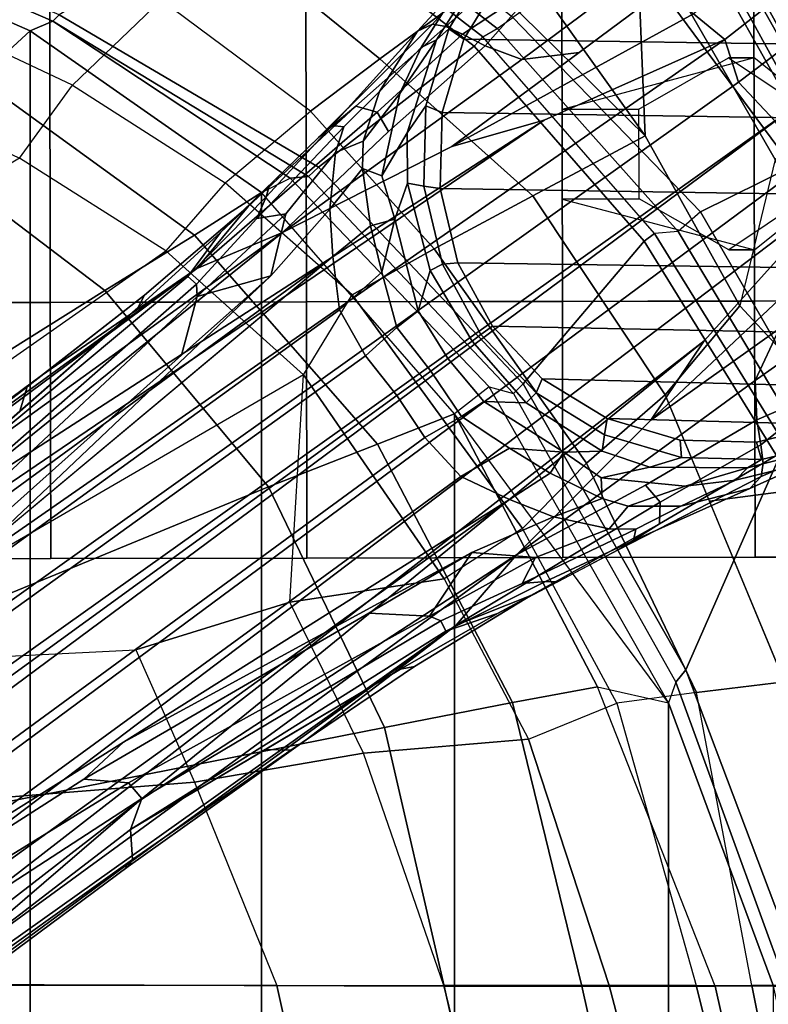
# Model space of a CAD drawing. Units: inches. Extents: x -15.6 to 12, y -13.6 to 13.6.
# Drawn here: x 9 to 10.8, y 5.7 to 8.1 of the extents above; entities that cross this region are included whole.
import ezdxf

# ---------------------------------------------------------------- set-up
doc = ezdxf.new("R2010")
doc.units = ezdxf.units.IN
doc.header["$MEASUREMENT"] = 0
for name, color, linetype in [('SEAT-BASE', 5, 'Continuous'), ('SEAT-CASTER', 5, 'Continuous'), ('SEAT-FABRIC', 5, 'Continuous'), ('SEAT-FRAME', 5, 'Continuous')]:
    doc.layers.add(name, color=color, linetype=linetype)

msp = doc.modelspace()

# ---------------------------------------------------------------- linework, layer by layer
at = {"layer": 'SEAT-BASE'}
for points in [[(10.092, 8.223, 3.395), (10.153, 8.2752, 3.1412), (10.034, 8.0881, 3.0257), (9.9964, 8.0698, 3.2382)], [(10.034, 8.0881, 3.0257), (10.153, 8.2752, 3.1412), (10.1661, 8.2816, 2.6048), (10.0638, 8.1147, 2.6048)], [(10.1976, 8.2481, 2.5724), (10.1004, 8.0894, 2.5724), (10.0638, 8.1147, 2.6048), (10.1661, 8.2816, 2.6048)], [(10.0239, 8.1264, 3.7598), (10.1273, 8.2437, 3.5956), (10.092, 8.223, 3.395), (9.9878, 8.1091, 3.6981)], [(10.0239, 8.1264, 3.7598), (10.0568, 8.1209, 3.8395), (10.2145, 8.2624, 3.7177), (10.1273, 8.2437, 3.5956)], [(10.0976, 8.1017, 3.9284), (10.2908, 8.2308, 3.8747), (10.2145, 8.2624, 3.7177), (10.0568, 8.1209, 3.8395)], [(11.3214, 8.2255, 2.5724), (11.4056, 8.0705, 2.5724), (10.1004, 8.0894, 2.5724), (10.1976, 8.2481, 2.5724)], [(9.8949, 7.9623, 3.4853), (9.9878, 8.1091, 3.6981), (10.092, 8.223, 3.395), (9.9964, 8.0698, 3.2382)], [(10.2908, 8.2308, 3.8747), (10.0976, 8.1017, 3.9284), (10.1528, 8.0734, 4.0121), (10.2908, 8.2308, 3.8747)], [(10.2426, 8.0401, 4.0889), (10.5018, 8.2337, 3.9934), (10.2908, 8.2308, 3.8747), (10.1528, 8.0734, 4.0121)], [(10.5018, 8.2337, 3.9934), (10.2426, 8.0401, 4.0889), (10.3818, 8.0576, 4.1157), (10.5811, 8.205, 4.0477)], [(10.8989, 8.2155, 4.0332), (10.7645, 8.234, 4.0356), (10.6612, 8.1517, 4.1008), (10.7381, 8.0888, 4.1389)], [(10.5811, 8.205, 4.0477), (10.3818, 8.0576, 4.1157), (10.0716, 7.8278, 4.209), (10.6612, 8.1517, 4.1008)], [(10.7707, 7.9846, 4.1776), (10.978, 8.1412, 4.059), (10.8989, 8.2155, 4.0332), (10.7381, 8.0888, 4.1389)], [(10.6612, 8.1517, 4.1008), (10.0716, 7.8278, 4.209), (10.2964, 7.8921, 4.2077), (10.7381, 8.0888, 4.1389)], [(9.7461, 7.8496, 3.9252), (10.0239, 8.1264, 3.7598), (9.9878, 8.1091, 3.6981), (9.7795, 7.8787, 3.8366)], [(9.8375, 7.9263, 3.9476), (10.0568, 8.1209, 3.8395), (10.0239, 8.1264, 3.7598), (9.7461, 7.8496, 3.9252)], [(10.7707, 7.9846, 4.1776), (10.8596, 7.8907, 4.1833), (11.0064, 7.9975, 4.1136), (10.978, 8.1412, 4.059)], [(9.7795, 7.8787, 3.8366), (9.9878, 8.1091, 3.6981), (9.8949, 7.9623, 3.4853), (9.8077, 7.8756, 3.6521)], [(9.8888, 7.9115, 4.0508), (10.0976, 8.1017, 3.9284), (10.0568, 8.1209, 3.8395), (9.8375, 7.9263, 3.9476)], [(9.9171, 7.8643, 4.1297), (10.1528, 8.0734, 4.0121), (10.0976, 8.1017, 3.9284), (9.8888, 7.9115, 4.0508)], [(10.0082, 7.927, 2.6048), (9.9624, 7.8609, 3.0201), (10.034, 8.0881, 3.0257), (10.0638, 8.1147, 2.6048)], [(10.1004, 8.0894, 2.5724), (10.0476, 7.9111, 2.5724), (10.0082, 7.927, 2.6048), (10.0638, 8.1147, 2.6048)], [(1.2953, 1.5183, 6.6264), (10.7381, 8.0888, 4.1389), (10.2964, 7.8921, 4.2077), (1.1848, 1.6988, 6.5161)], [(10.7707, 7.9846, 4.1776), (10.7381, 8.0888, 4.1389), (1.2953, 1.5183, 6.6264), (1.4887, 1.3703, 6.6746)], [(9.9443, 7.9572, 3.2302), (10.034, 8.0881, 3.0257), (9.9624, 7.8609, 3.0201), (9.9004, 7.7563, 3.1629)], [(10.034, 8.0881, 3.0257), (9.9443, 7.9572, 3.2302), (9.9964, 8.0698, 3.2382), (10.034, 8.0881, 3.0257)], [(11.449, 7.8896, 2.5724), (10.0476, 7.9111, 2.5724), (10.1004, 8.0894, 2.5724), (11.4056, 8.0705, 2.5724)], [(10.1528, 8.0734, 4.0121), (9.9171, 7.8643, 4.1297), (9.6581, 7.6178, 4.2497), (10.2426, 8.0401, 4.0889)], [(10.0716, 7.8278, 4.209), (10.3818, 8.0576, 4.1157), (10.2426, 8.0401, 4.0889), (9.6581, 7.6178, 4.2497)], [(9.8949, 7.9623, 3.4853), (9.9964, 8.0698, 3.2382), (9.9443, 7.9572, 3.2302), (9.8552, 7.8405, 3.3761)], [(10.8596, 7.8907, 4.1833), (10.7707, 7.9846, 4.1776), (1.4887, 1.3703, 6.6746), (1.581, 1.2915, 6.6862)], [(9.8552, 7.8405, 3.3761), (9.7879, 7.8133, 3.5576), (9.8077, 7.8756, 3.6521), (9.8949, 7.9623, 3.4853)], [(9.9443, 7.9572, 3.2302), (9.9004, 7.7563, 3.1629), (9.853, 7.7742, 3.297), (9.8552, 7.8405, 3.3761)], [(9.5745, 7.6814, 4.0827), (9.4493, 7.5303, 4.2317), (9.8888, 7.9115, 4.0508), (9.8375, 7.9263, 3.9476)], [(9.4493, 7.5303, 4.2317), (9.6581, 7.6178, 4.2497), (9.9171, 7.8643, 4.1297), (9.8888, 7.9115, 4.0508)], [(9.5071, 7.6176, 4.0514), (9.5745, 7.6814, 4.0827), (9.8375, 7.9263, 3.9476), (9.7461, 7.8496, 3.9252)], [(9.9635, 7.7382, 2.9578), (9.9624, 7.8609, 3.0201), (10.0082, 7.927, 2.6048), (10.0031, 7.7312, 2.6048)], [(10.0476, 7.9111, 2.5724), (10.0427, 7.7251, 2.5724), (10.0031, 7.7312, 2.6048), (10.0082, 7.927, 2.6048)], [(11.449, 7.8896, 2.5724), (11.4442, 7.7036, 2.5724), (10.0427, 7.7251, 2.5724), (10.0476, 7.9111, 2.5724)], [(10.2964, 7.8921, 4.2077), (8.8018, 6.9268, 4.5256), (1.2838, 1.8102, 6.4477), (1.1848, 1.6988, 6.5161)], [(10.8596, 7.8907, 4.1833), (1.581, 1.2915, 6.6862), (1.7169, 1.1045, 6.6862), (10.8603, 7.8897, 4.1833)], [(1.7169, 1.1045, 6.6862), (1.7632, 0.9924, 6.6746), (10.9221, 7.7762, 4.1776), (10.8603, 7.8897, 4.1833)], [(10.0716, 7.8278, 4.209), (9.6581, 7.6178, 4.2497), (8.8018, 6.9268, 4.5256), (10.2964, 7.8921, 4.2077)], [(9.5957, 7.6525, 3.887), (9.6179, 7.7054, 3.9362), (9.7795, 7.8787, 3.8366), (9.8077, 7.8756, 3.6521)], [(9.5957, 7.6525, 3.887), (9.8077, 7.8756, 3.6521), (9.7879, 7.8133, 3.5576), (9.6664, 7.6634, 3.6382)], [(9.6179, 7.7054, 3.9362), (9.6266, 7.7336, 3.9883), (9.7461, 7.8496, 3.9252), (9.7795, 7.8787, 3.8366)], [(9.932, 7.6503, 3.053), (9.9004, 7.7563, 3.1629), (9.9624, 7.8609, 3.0201), (9.9635, 7.7382, 2.9578)], [(9.7737, 7.6749, 3.3711), (9.7879, 7.8133, 3.5576), (9.8552, 7.8405, 3.3761), (9.853, 7.7742, 3.297)], [(9.6664, 7.6634, 3.6382), (9.7879, 7.8133, 3.5576), (9.7737, 7.6749, 3.3711), (9.63, 7.5123, 3.4546)], [(1.7632, 0.9924, 6.6746), (1.8442, 0.7627, 6.6264), (11.0112, 7.713, 4.1389), (10.9221, 7.7762, 4.1776)], [(9.7737, 7.6749, 3.3711), (9.853, 7.7742, 3.297), (9.8729, 7.6342, 3.1548), (9.7813, 7.5593, 3.2423)], [(9.9004, 7.7563, 3.1629), (9.932, 7.6503, 3.053), (9.8729, 7.6342, 3.1548), (9.853, 7.7742, 3.297)], [(9.9889, 7.4265, 3.0153), (9.932, 7.6503, 3.053), (9.9635, 7.7382, 2.9578), (10.0184, 7.5256, 2.9051)], [(10.0488, 7.5408, 2.6048), (10.0184, 7.5256, 2.9051), (9.9635, 7.7382, 2.9578), (10.0031, 7.7312, 2.6048)], [(9.5071, 7.6176, 4.0514), (9.6266, 7.7336, 3.9883), (9.6179, 7.7054, 3.9362), (9.4274, 7.5109, 4.0229)], [(10.0427, 7.7251, 2.5724), (10.0861, 7.5441, 2.5724), (10.0488, 7.5408, 2.6048), (10.0031, 7.7312, 2.6048)], [(11.3913, 7.5252, 2.5724), (10.0861, 7.5441, 2.5724), (10.0427, 7.7251, 2.5724), (11.4442, 7.7036, 2.5724)], [(1.9818, 0.6018, 6.5161), (10.6876, 7.3537, 4.2077), (11.0112, 7.713, 4.1389), (1.8442, 0.7627, 6.6264)], [(9.4274, 7.5109, 4.0229), (9.6179, 7.7054, 3.9362), (9.5957, 7.6525, 3.887), (9.4481, 7.4919, 3.9542)], [(11.0112, 7.713, 4.1389), (10.6876, 7.3537, 4.2077), (10.5569, 7.1597, 4.209), (11.0472, 7.6204, 4.1008)], [(9.7813, 7.5593, 3.2423), (8.9269, 6.8463, 3.6151), (9.63, 7.5123, 3.4546), (9.7737, 7.6749, 3.3711)], [(9.0701, 7.2688, 4.2699), (9.4493, 7.5303, 4.2317), (9.5745, 7.6814, 4.0827), (9.3215, 7.4653, 4.1628)], [(9.3215, 7.4653, 4.1628), (9.5745, 7.6814, 4.0827), (9.5071, 7.6176, 4.0514), (9.3048, 7.4345, 4.118)], [(9.4501, 7.462, 3.8836), (9.4481, 7.4919, 3.9542), (9.5957, 7.6525, 3.887), (9.6664, 7.6634, 3.6382)], [(9.63, 7.5123, 3.4546), (9.4501, 7.462, 3.8836), (9.6664, 7.6634, 3.6382), (9.63, 7.5123, 3.4546)], [(9.932, 7.6503, 3.053), (9.932, 7.6503, 3.053), (9.9005, 7.5208, 3.0957), (9.8729, 7.6342, 3.1548)], [(9.9005, 7.5208, 3.0957), (9.932, 7.6503, 3.053), (9.9889, 7.4265, 3.0153), (9.9375, 7.386, 3.0684)], [(9.6581, 7.6178, 4.2497), (9.4493, 7.5303, 4.2317), (7.9949, 6.4511, 4.6557), (8.1741, 6.5443, 4.6397)], [(9.6581, 7.6178, 4.2497), (9.6581, 7.6178, 4.2497), (8.1741, 6.5443, 4.6397), (8.8018, 6.9268, 4.5256)], [(8.7292, 6.9288, 4.2504), (9.3048, 7.4345, 4.118), (9.5071, 7.6176, 4.0514), (9.4274, 7.5109, 4.0229)], [(9.8729, 7.6342, 3.1548), (9.9005, 7.5208, 3.0957), (9.7976, 7.4295, 3.1616), (9.7813, 7.5593, 3.2423)], [(11.0472, 7.6204, 4.1008), (10.5569, 7.1597, 4.209), (10.8714, 7.3838, 4.1157), (11.0732, 7.5278, 4.0477)], [(0.8726, 1.0395, 4.3018), (9.7813, 7.5593, 3.2423), (9.7976, 7.4295, 3.1616), (0.9238, 1.0093, 4.1832)], [(0.8726, 1.0395, 4.3018), (1.1323, 1.3477, 5.6622), (8.0726, 6.1332, 3.9879), (9.7813, 7.5593, 3.2423)], [(9.4493, 7.5303, 4.2317), (8.6389, 6.9426, 4.416), (8.1267, 6.5753, 4.5664), (7.9949, 6.4511, 4.6557)], [(9.4493, 7.5303, 4.2317), (9.0701, 7.2688, 4.2699), (8.6415, 6.9517, 4.3884), (8.6389, 6.9426, 4.416)], [(10.0617, 7.3103, 3.0066), (9.9889, 7.4265, 3.0153), (10.0184, 7.5256, 2.9051), (10.1207, 7.3531, 2.8947)], [(10.1207, 7.3531, 2.8947), (10.0184, 7.5256, 2.9051), (10.0488, 7.5408, 2.6048), (10.1422, 7.3688, 2.6048)], [(10.0861, 7.5441, 2.5724), (10.1703, 7.3892, 2.5724), (10.1422, 7.3688, 2.6048), (10.0488, 7.5408, 2.6048)], [(11.3913, 7.5252, 2.5724), (11.2941, 7.3666, 2.5724), (10.1703, 7.3892, 2.5724), (10.0861, 7.5441, 2.5724)], [(11.0732, 7.5278, 4.0477), (10.8714, 7.3838, 4.1157), (10.8117, 7.2567, 4.0889), (11.0759, 7.4435, 3.9934)], [(8.8103, 6.9318, 4.1894), (8.7292, 6.9288, 4.2504), (9.4274, 7.5109, 4.0229), (9.4481, 7.4919, 3.9542)], [(9.63, 7.5123, 3.4546), (8.9269, 6.8463, 3.6151), (8.8111, 6.7822, 3.9866), (9.4114, 7.3189, 3.6212)], [(9.4114, 7.3189, 3.6212), (9.4114, 7.3189, 3.6212), (9.4501, 7.462, 3.8836), (9.63, 7.5123, 3.4546)], [(9.861, 7.3166, 3.1096), (9.7976, 7.4295, 3.1616), (9.9005, 7.5208, 3.0957), (9.9375, 7.386, 3.0684)], [(9.4501, 7.462, 3.8836), (8.8365, 6.889, 4.1118), (8.8103, 6.9318, 4.1894), (9.4481, 7.4919, 3.9542)], [(9.4501, 7.462, 3.8836), (9.4114, 7.3189, 3.6212), (8.8111, 6.7822, 3.9866), (8.8365, 6.889, 4.1118)], [(9.017, 7.1816, 4.1842), (9.0346, 7.2412, 4.2507), (9.3215, 7.4653, 4.1628), (9.3048, 7.4345, 4.118)], [(9.0701, 7.2688, 4.2699), (9.3215, 7.4653, 4.1628), (9.0346, 7.2412, 4.2507), (9.0701, 7.2688, 4.2699)], [(1.019, 0.9459, 4.119), (0.9238, 1.0093, 4.1832), (9.7976, 7.4295, 3.1616), (9.861, 7.3166, 3.1096)], [(9.9375, 7.386, 3.0684), (9.9889, 7.4265, 3.0153), (10.0617, 7.3103, 3.0066), (10.0198, 7.2798, 3.0501)], [(10.8157, 7.161, 4.0121), (11.008, 7.2436, 3.8747), (11.0759, 7.4435, 3.9934), (10.8117, 7.2567, 4.0889)], [(9.9373, 7.2199, 3.0957), (9.861, 7.3166, 3.1096), (9.9375, 7.386, 3.0684), (10.0198, 7.2798, 3.0501)], [(10.277, 7.2267, 2.6048), (10.1422, 7.3688, 2.6048), (10.1703, 7.3892, 2.5724), (10.2917, 7.2612, 2.5724)], [(11.1591, 7.2385, 2.5724), (10.2917, 7.2612, 2.5724), (10.1703, 7.3892, 2.5724), (11.2941, 7.3666, 2.5724)], [(10.2295, 6.8314, 4.2497), (10.8117, 7.2567, 4.0889), (10.8714, 7.3838, 4.1157), (10.5569, 7.1597, 4.209)], [(1.9818, 0.6018, 6.5161), (2.1183, 0.6616, 6.4477), (9.3076, 6.2305, 4.5256), (10.6876, 7.3537, 4.2077)], [(10.6876, 7.3537, 4.2077), (9.3076, 6.2305, 4.5256), (10.2295, 6.8314, 4.2497), (10.5569, 7.1597, 4.209)], [(10.1207, 7.3531, 2.8947), (10.2531, 7.2025, 2.9051), (10.1498, 7.2051, 3.0153), (10.0617, 7.3103, 3.0066)], [(10.1422, 7.3688, 2.6048), (10.277, 7.2267, 2.6048), (10.2531, 7.2025, 2.9051), (10.1207, 7.3531, 2.8947)], [(1.019, 0.9459, 4.119), (9.861, 7.3166, 3.1096), (9.9373, 7.2199, 3.0957), (1.1167, 0.8113, 4.119)], [(10.0198, 7.2798, 3.0501), (10.0617, 7.3103, 3.0066), (10.1498, 7.2051, 3.0153), (10.0953, 7.1688, 3.0684)], [(9.0346, 7.2412, 4.2507), (8.6612, 6.9557, 4.3311), (8.6415, 6.9517, 4.3884), (9.0701, 7.2688, 4.2699)], [(10.0198, 7.2798, 3.0501), (10.0953, 7.1688, 3.0684), (10.0057, 7.1175, 3.1096), (9.9373, 7.2199, 3.0957)], [(10.444, 7.1244, 2.6048), (10.277, 7.2267, 2.6048), (10.2917, 7.2612, 2.5724), (10.4503, 7.164, 2.5724)], [(11.1591, 7.2385, 2.5724), (10.9956, 7.1497, 2.5724), (10.4503, 7.164, 2.5724), (10.2917, 7.2612, 2.5724)], [(8.6612, 6.9557, 4.3311), (9.0346, 7.2412, 4.2507), (9.017, 7.1816, 4.1842), (8.7292, 6.9288, 4.2504)], [(10.8117, 7.2567, 4.0889), (10.2295, 6.8314, 4.2497), (10.544, 7.0015, 4.1297), (10.8157, 7.161, 4.0121)], [(11.008, 7.2436, 3.8747), (10.8157, 7.161, 4.0121), (10.8255, 7.0998, 3.9284), (11.008, 7.2436, 3.8747)], [(10.8312, 7.0551, 3.8395), (11.0144, 7.1613, 3.7177), (11.008, 7.2436, 3.8747), (10.8255, 7.0998, 3.9284)], [(1.1167, 0.8113, 4.119), (9.9373, 7.2199, 3.0957), (10.0057, 7.1175, 3.1096), (1.2144, 0.6768, 4.119)], [(10.444, 7.1244, 2.6048), (10.4384, 7.0846, 2.9578), (10.2531, 7.2025, 2.9051), (10.277, 7.2267, 2.6048)], [(10.0953, 7.1688, 3.0684), (10.1498, 7.2051, 3.0153), (10.3451, 7.0818, 3.053), (10.2121, 7.0919, 3.0957)], [(10.2531, 7.2025, 2.9051), (10.4384, 7.0846, 2.9578), (10.3451, 7.0818, 3.053), (10.1498, 7.2051, 3.0153)], [(10.0953, 7.1688, 3.0684), (10.2121, 7.0919, 3.0957), (10.0935, 7.0222, 3.1616), (10.0057, 7.1175, 3.1096)], [(10.6317, 7.0688, 2.6048), (10.444, 7.1244, 2.6048), (10.4503, 7.164, 2.5724), (10.6287, 7.1112, 2.5724)], [(10.8147, 7.1063, 2.5724), (10.6287, 7.1112, 2.5724), (10.4503, 7.164, 2.5724), (10.9956, 7.1497, 2.5724)], [(10.5801, 6.96, 4.0508), (10.8255, 7.0998, 3.9284), (10.8157, 7.161, 4.0121), (10.544, 7.0015, 4.1297)], [(10.9698, 7.0841, 3.5956), (11.0144, 7.1613, 3.7177), (10.8312, 7.0551, 3.8395), (10.8262, 7.0221, 3.7598)], [(11.0178, 7.1094, 2.6048), (10.8274, 7.0637, 2.6048), (10.8147, 7.1063, 2.5724), (10.9956, 7.1497, 2.5724)], [(1.2453, 0.5667, 4.1832), (1.2144, 0.6768, 4.119), (10.0057, 7.1175, 3.1096), (10.0935, 7.0222, 3.1616)], [(10.444, 7.1244, 2.6048), (10.6317, 7.0688, 2.6048), (10.5547, 7.0456, 3.0201), (10.4384, 7.0846, 2.9578)], [(10.212, 6.9666, 3.2423), (10.0935, 7.0222, 3.1616), (10.2121, 7.0919, 3.0957), (10.3115, 7.0306, 3.1548)], [(10.3115, 7.0306, 3.1548), (10.2121, 7.0919, 3.0957), (10.3451, 7.0818, 3.053)], [(10.5783, 6.9067, 3.9476), (10.8312, 7.0551, 3.8395), (10.8255, 7.0998, 3.9284), (10.5801, 6.96, 4.0508)], [(10.8274, 7.0637, 2.6048), (10.6317, 7.0688, 2.6048), (10.6287, 7.1112, 2.5724), (10.8147, 7.1063, 2.5724)], [(10.7639, 7.0134, 3.2382), (10.7929, 7.0435, 3.0257), (11.0076, 7.0989, 3.1412), (10.9392, 7.057, 3.395)], [(10.8274, 7.0637, 2.6048), (11.0178, 7.1094, 2.6048), (11.0076, 7.0989, 3.1412), (10.7929, 7.0435, 3.0257)], [(10.4384, 6.9684, 3.297), (10.3115, 7.0306, 3.1548), (10.3451, 7.0818, 3.053), (10.4361, 7.019, 3.1629)], [(10.4384, 7.0846, 2.9578), (10.5547, 7.0456, 3.0201), (10.4361, 7.019, 3.1629), (10.3451, 7.0818, 3.053)], [(10.8274, 7.0637, 2.6048), (10.7929, 7.0435, 3.0257), (10.5547, 7.0456, 3.0201), (10.6317, 7.0688, 2.6048)], [(10.7986, 6.9931, 3.6981), (10.9392, 7.057, 3.395), (10.9698, 7.0841, 3.5956), (10.8262, 7.0221, 3.7598)], [(10.4361, 7.019, 3.1629), (10.5547, 7.0456, 3.0201), (10.7929, 7.0435, 3.0257), (10.6407, 6.9987, 3.2302)], [(10.4771, 6.8434, 3.9252), (10.8262, 7.0221, 3.7598), (10.8312, 7.0551, 3.8395), (10.5783, 6.9067, 3.9476)], [(10.7639, 7.0134, 3.2382), (10.9392, 7.057, 3.395), (10.7986, 6.9931, 3.6981), (10.6303, 6.9502, 3.4853)], [(10.7929, 7.0435, 3.0257), (10.7639, 7.0134, 3.2382), (10.6407, 6.9987, 3.2302), (10.7929, 7.0435, 3.0257)], [(1.2453, 0.5667, 4.1832), (10.0935, 7.0222, 3.1616), (10.212, 6.9666, 3.2423), (1.2583, 0.5087, 4.3018)], [(10.212, 6.9666, 3.2423), (10.3115, 7.0306, 3.1548), (10.4384, 6.9684, 3.297), (10.3195, 6.9237, 3.3711)], [(10.5022, 6.9501, 3.3761), (10.4384, 6.9684, 3.297), (10.4361, 7.019, 3.1629), (10.6407, 6.9987, 3.2302)], [(10.5151, 6.8662, 3.8366), (10.7986, 6.9931, 3.6981), (10.8262, 7.0221, 3.7598), (10.4771, 6.8434, 3.9252)], [(10.5801, 6.96, 4.0508), (10.544, 7.0015, 4.1297), (10.2295, 6.8314, 4.2497), (10.0817, 6.6598, 4.2317)], [(10.5022, 6.9501, 3.3761), (10.6407, 6.9987, 3.2302), (10.7639, 7.0134, 3.2382), (10.6303, 6.9502, 3.4853)], [(10.5209, 6.894, 3.6521), (10.6303, 6.9502, 3.4853), (10.7986, 6.9931, 3.6981), (10.5151, 6.8662, 3.8366)], [(1.6317, 0.6604, 5.6622), (1.2583, 0.5087, 4.3018), (10.212, 6.9666, 3.2423), (8.3276, 5.7822, 3.9879)], [(10.3195, 6.9237, 3.3711), (10.1205, 6.8372, 3.4546), (9.2698, 6.3744, 3.6151), (10.212, 6.9666, 3.2423)], [(10.5783, 6.9067, 3.9476), (10.5801, 6.96, 4.0508), (10.0817, 6.6598, 4.2317), (10.2641, 6.7322, 4.0827)], [(10.4384, 6.9684, 3.297), (10.5022, 6.9501, 3.3761), (10.4555, 6.8944, 3.5576), (10.3195, 6.9237, 3.3711)], [(10.6303, 6.9502, 3.4853), (10.5209, 6.894, 3.6521), (10.4555, 6.8944, 3.5576), (10.5022, 6.9501, 3.3761)], [(10.1205, 6.8372, 3.4546), (10.3195, 6.9237, 3.3711), (10.4555, 6.8944, 3.5576), (10.2754, 6.8251, 3.6382)], [(10.4771, 6.8434, 3.9252), (10.5783, 6.9067, 3.9476), (10.2641, 6.7322, 4.0827), (10.1827, 6.6878, 4.0514)], [(10.2754, 6.8251, 3.6382), (10.4555, 6.8944, 3.5576), (10.5209, 6.894, 3.6521), (10.2432, 6.7614, 3.887)], [(10.5209, 6.894, 3.6521), (10.5151, 6.8662, 3.8366), (10.3004, 6.7661, 3.9362), (10.2432, 6.7614, 3.887)], [(10.5151, 6.8662, 3.8366), (10.4771, 6.8434, 3.9252), (10.3299, 6.7656, 3.9883), (10.3004, 6.7661, 3.9362)], [(8.7499, 5.7517, 4.6397), (8.6059, 5.6101, 4.6557), (10.0817, 6.6598, 4.2317), (10.2295, 6.8314, 4.2497)], [(9.3076, 6.2305, 4.5256), (8.7499, 5.7517, 4.6397), (10.2295, 6.8314, 4.2497)], [(9.869, 6.6891, 3.6212), (9.173, 6.284, 3.9866), (9.2698, 6.3744, 3.6151), (10.1205, 6.8372, 3.4546)], [(10.1205, 6.8372, 3.4546), (10.017, 6.6817, 3.8836), (9.869, 6.6891, 3.6212)], [(10.1205, 6.8372, 3.4546), (10.2754, 6.8251, 3.6382), (10.017, 6.6817, 3.8836), (10.1205, 6.8372, 3.4546)], [(10.2754, 6.8251, 3.6382), (10.2432, 6.7614, 3.887), (10.0448, 6.6706, 3.9542), (10.017, 6.6817, 3.8836)], [(10.0448, 6.6706, 3.9542), (10.2432, 6.7614, 3.887), (10.3004, 6.7661, 3.9362), (10.0565, 6.645, 4.0229)], [(10.0565, 6.645, 4.0229), (10.3004, 6.7661, 3.9362), (10.3299, 6.7656, 3.9883), (10.1827, 6.6878, 4.0514)], [(9.9804, 6.5584, 4.1628), (10.2641, 6.7322, 4.0827), (10.0817, 6.6598, 4.2317), (9.7158, 6.38, 4.2699)], [(9.9459, 6.552, 4.118), (10.1827, 6.6878, 4.0514), (10.2641, 6.7322, 4.0827), (9.9804, 6.5584, 4.1628)], [(9.2825, 6.2752, 4.1118), (9.173, 6.284, 3.9866), (9.869, 6.6891, 3.6212), (10.017, 6.6817, 3.8836)], [(10.0448, 6.6706, 3.9542), (9.3151, 6.237, 4.1894), (9.2825, 6.2752, 4.1118), (10.017, 6.6817, 3.8836)], [(10.0565, 6.645, 4.0229), (10.1827, 6.6878, 4.0514), (9.9459, 6.552, 4.118), (9.2871, 6.1608, 4.2504)], [(8.6059, 5.6101, 4.6557), (8.7647, 5.697, 4.5664), (9.2724, 6.0707, 4.416), (10.0817, 6.6598, 4.2317)], [(9.2724, 6.0707, 4.416), (9.2818, 6.0703, 4.3884), (9.7158, 6.38, 4.2699), (10.0817, 6.6598, 4.2317)], [(10.0448, 6.6706, 3.9542), (10.0565, 6.645, 4.0229), (9.2871, 6.1608, 4.2504), (9.3151, 6.237, 4.1894)], [(9.9459, 6.552, 4.118), (9.9804, 6.5584, 4.1628), (9.6787, 6.3547, 4.2507), (9.6165, 6.3564, 4.1842)], [(9.7158, 6.38, 4.2699), (9.6787, 6.3547, 4.2507), (9.9804, 6.5584, 4.1628), (9.7158, 6.38, 4.2699)], [(8.366, 5.7674, 4.1787), (8.3276, 5.7822, 3.9879), (9.2698, 6.3744, 3.6151), (9.173, 6.284, 3.9866)], [(9.7158, 6.38, 4.2699), (9.2818, 6.0703, 4.3884), (9.2917, 6.0879, 4.3311), (9.6787, 6.3547, 4.2507)], [(9.2871, 6.1608, 4.2504), (9.6165, 6.3564, 4.1842), (9.6787, 6.3547, 4.2507), (9.2917, 6.0879, 4.3311)], [(8.366, 5.7674, 4.1787), (9.173, 6.284, 3.9866), (9.2825, 6.2752, 4.1118), (8.4075, 5.7367, 4.297)], [(8.4414, 5.6689, 4.4046), (8.4075, 5.7367, 4.297), (9.2825, 6.2752, 4.1118), (9.3151, 6.237, 4.1894)], [(2.1513, 0.6307, 6.3972), (8.7499, 5.7517, 4.6397), (9.3076, 6.2305, 4.5256), (2.1183, 0.6616, 6.4477)], [(8.4414, 5.6689, 4.4046), (9.3151, 6.237, 4.1894), (9.2871, 6.1608, 4.2504), (8.7338, 5.7362, 4.4201)], [(8.7338, 5.7362, 4.4201), (9.2871, 6.1608, 4.2504), (9.2917, 6.0879, 4.3311), (8.7589, 5.7068, 4.4593)], [(8.7405, 5.6696, 4.5207), (8.7589, 5.7068, 4.4593), (9.2917, 6.0879, 4.3311), (9.2818, 6.0703, 4.3884)], [(8.7405, 5.6696, 4.5207), (9.2818, 6.0703, 4.3884), (9.2724, 6.0707, 4.416), (8.7647, 5.697, 4.5664)]]:
    msp.add_3dface(points, dxfattribs=at)
at = {"layer": 'SEAT-CASTER'}
for points in [[(10.9649, 8.201, 1.2525), (10.9665, 7.451, 1.2525), (8.4665, 7.4459, 1.2525), (8.465, 8.1959, 1.2525)], [(10.3405, 7.9184, 2.3462), (10.528, 7.9188, 2.7837), (10.7465, 8.0443, 2.7837), (10.809, 8.0444, 1.8775)], [(10.809, 8.0444, 1.8775), (10.7465, 8.0443, 2.7837), (10.9343, 7.9196, 2.7837), (10.9655, 7.9197, 1.2525)], [(10.341, 7.6997, 2.3462), (10.5285, 7.7001, 2.7837), (10.528, 7.9188, 2.7837), (10.3405, 7.9184, 2.3462)], [(10.81, 7.5756, 1.8775), (10.7475, 7.5755, 2.7837), (10.5285, 7.7001, 2.7837), (10.341, 7.6997, 2.3462)], [(10.966, 7.701, 1.2525), (10.9347, 7.7009, 2.7837), (10.7475, 7.5755, 2.7837), (10.81, 7.5756, 1.8775)]]:
    msp.add_3dface(points, dxfattribs=at)
at = {"layer": 'SEAT-CASTER', "linetype": 'Continuous'}
for points in [[(8.6525, 8.1963, 1.8775), (8.654, 7.4463, 1.8775), (9.0915, 7.4472, 2.3462), (9.0899, 8.1972, 2.3462)], [(9.0899, 8.1972, 2.3462), (9.0915, 7.4472, 2.3462), (9.7165, 7.4484, 2.5025), (9.7149, 8.1984, 2.5025)], [(9.7149, 8.1984, 2.5025), (9.7165, 7.4484, 2.5025), (10.3415, 7.4497, 2.3462), (10.3399, 8.1997, 2.3462)], [(10.3399, 8.1997, 2.3462), (10.3415, 7.4497, 2.3462), (10.8102, 7.4506, 1.8775), (10.8087, 8.2006, 1.8775)], [(10.8087, 8.2006, 1.8775), (10.8102, 7.4506, 1.8775), (10.9665, 7.451, 1.2525), (10.9649, 8.201, 1.2525)], [(10.3415, 7.4497, 0.1588), (10.3427, 6.8247, 0.1588), (9.7177, 6.8234, 0.0025), (9.7165, 7.4484, 0.0025)], [(9.7165, 7.4484, 2.5025), (9.7177, 6.8234, 2.5025), (10.3427, 6.8247, 2.3462), (10.3415, 7.4497, 2.3462)], [(10.8102, 7.4506, 0.6275), (10.8115, 6.8256, 0.6275), (10.3427, 6.8247, 0.1588), (10.3415, 7.4497, 0.1588)], [(10.3415, 7.4497, 2.3462), (10.3427, 6.8247, 2.3462), (10.8115, 6.8256, 1.8775), (10.8102, 7.4506, 1.8775)], [(10.9665, 7.451, 1.2525), (10.9677, 6.826, 1.2525), (10.8115, 6.8256, 0.6275), (10.8102, 7.4506, 0.6275)], [(10.8102, 7.4506, 1.8775), (10.8115, 6.8256, 1.8775), (10.9677, 6.826, 1.2525), (10.9665, 7.451, 1.2525)], [(9.0915, 7.4472, 0.1588), (9.0927, 6.8222, 0.1588), (8.6552, 6.8213, 0.6275), (8.654, 7.4463, 0.6275)], [(8.654, 7.4463, 1.8775), (8.6552, 6.8213, 1.8775), (9.0927, 6.8222, 2.3462), (9.0915, 7.4472, 2.3462)], [(9.7165, 7.4484, 0.0025), (9.7177, 6.8234, 0.0025), (9.0927, 6.8222, 0.1588), (9.0915, 7.4472, 0.1588)], [(9.0915, 7.4472, 2.3462), (9.0927, 6.8222, 2.3462), (9.7177, 6.8234, 2.5025), (9.7165, 7.4484, 2.5025)]]:
    msp.add_3dface(points, dxfattribs=at)
at = {"layer": 'SEAT-CASTER'}
for points, invisible_edges in [([(9.7165, 7.4484, 0.0025), (8.4665, 7.4459, 1.2525), (8.654, 7.4463, 1.8775), (10.3415, 7.4497, 0.1588)], 5), ([(10.3415, 7.4497, 0.1588), (8.654, 7.4463, 1.8775), (9.0915, 7.4472, 2.3462), (10.8102, 7.4506, 0.6275)], 5), ([(10.8102, 7.4506, 0.6275), (9.0915, 7.4472, 2.3462), (9.7165, 7.4484, 2.5025), (10.9665, 7.451, 1.2525)], 5), ([(10.9665, 7.451, 1.2525), (9.7165, 7.4484, 2.5025), (10.3415, 7.4497, 2.3462), (10.8102, 7.4506, 1.8775)], 1), ([(9.0915, 7.4472, 0.1588), (8.654, 7.4463, 0.6275), (8.4665, 7.4459, 1.2525), (9.7165, 7.4484, 0.0025)], 4), ([(8.4677, 6.8209, 1.2525), (9.7177, 6.8234, 0.0025), (10.3427, 6.8247, 0.1588), (8.6552, 6.8213, 1.8775)], 5), ([(8.6552, 6.8213, 1.8775), (10.3427, 6.8247, 0.1588), (10.8115, 6.8256, 0.6275), (9.0927, 6.8222, 2.3462)], 5), ([(9.0927, 6.8222, 2.3462), (10.8115, 6.8256, 0.6275), (10.9677, 6.826, 1.2525), (9.7177, 6.8234, 2.5025)], 5), ([(9.7177, 6.8234, 2.5025), (10.9677, 6.826, 1.2525), (10.8115, 6.8256, 1.8775), (10.3427, 6.8247, 2.3462)], 1), ([(8.6552, 6.8213, 0.6275), (9.0927, 6.8222, 0.1588), (9.7177, 6.8234, 0.0025), (8.4677, 6.8209, 1.2525)], 4)]:
    msp.add_3dface(points, dxfattribs=dict(at, invisible_edges=invisible_edges))
at = {"layer": 'SEAT-FABRIC'}
for points in [[(9.0978, 8.1334, 18.356), (8.4755, 8.4027, 18.5284), (8.429, 8.379, 18.5717), (9.0424, 8.1104, 18.4155)], [(9.0424, 8.1104, 18.4155), (8.429, 8.379, 18.5717), (8.429, -8.379, 18.5717), (9.0424, -8.1104, 18.4155)], [(9.0978, 8.1334, 18.356), (9.0424, 8.1104, 18.4155), (9.607, 7.7158, 18.2335), (9.6772, 7.7505, 18.1813)], [(9.6772, 7.7505, 18.1813), (9.7217, 7.7549, 18.1229), (9.0978, 8.1334, 18.356)], [(9.0424, 8.1104, 18.4155), (9.0424, -8.1104, 18.4155), (9.607, -7.7158, 18.2335), (9.607, 7.7158, 18.2335)], [(10.078, 7.1756, 18.0248), (9.607, 7.7158, 18.2335), (9.6772, 7.7505, 18.1813), (10.1623, 7.2415, 17.9798)], [(9.6772, 7.7505, 18.1813), (10.1623, 7.2415, 17.9798), (10.2221, 7.2253, 17.9044), (9.7217, 7.7549, 18.1229)], [(10.078, 7.1756, 18.0248), (9.607, 7.7158, 18.2335), (9.607, -7.7158, 18.2335), (10.078, -7.1756, 18.0248)], [(10.078, 7.1756, 18.0248), (10.4272, 6.5089, 17.7985), (10.6002, 6.47, 17.7386), (10.1623, 7.2415, 17.9798)], [(10.2221, 7.2253, 17.9044), (10.6184, 6.5204, 17.6752), (10.6002, 6.47, 17.7386), (10.1623, 7.2415, 17.9798)], [(10.078, 7.1756, 18.0248), (10.078, -7.1756, 18.0248), (10.6002, -6.47, 17.7386), (10.6002, 6.47, 17.7386)], [(10.6002, 6.47, 17.7386), (10.8565, 5.7785, 17.5662), (10.8879, 5.7785, 17.4995), (10.6184, 6.5204, 17.6752)], [(10.8565, 5.7785, 17.5662), (10.6002, 6.47, 17.7386), (10.6002, -6.47, 17.7386), (10.8565, -5.7785, 17.5662)]]:
    msp.add_3dface(points, dxfattribs=at)
at = {"layer": 'SEAT-FRAME'}
for points in [[(10.521, 8.3847, 17.3208), (10.5436, 7.8541, 17.3063), (10.2111, 8.3194, 17.5881), (10.056, 8.9067, 17.6268)], [(10.1565, 8.2339, 17.5755), (9.896, 8.0419, 17.5531), (9.5271, 8.3403, 17.7219), (9.7636, 8.5567, 17.819)], [(9.6816, 8.5038, 18.4018), (10.1817, 8.1159, 18.142), (10.2203, 8.1426, 18.1284), (9.7199, 8.5386, 18.3972)], [(9.3623, 8.1853, 17.7478), (9.1458, 7.9772, 17.9054), (8.4346, 8.3133, 18.0799), (8.6492, 8.5065, 17.99)], [(9.6507, 8.4783, 18.3811), (10.1473, 8.0951, 18.1183), (10.1817, 8.1159, 18.142), (9.6816, 8.5038, 18.4018)], [(9.6277, 8.4572, 18.3995), (10.1256, 8.0727, 18.1366), (10.1473, 8.0951, 18.1183), (9.6507, 8.4783, 18.3811)], [(10.6636, 8.4627, 17.6132), (10.6193, 8.426, 17.7474), (10.9644, 7.8116, 17.5128), (11.0136, 7.8397, 17.3549)], [(10.6727, 8.476, 17.4673), (11.0187, 7.8467, 17.2303), (10.9536, 7.8625, 17.1004), (10.6297, 8.4538, 17.3392)], [(11.0187, 7.8467, 17.2303), (10.6727, 8.476, 17.4673), (10.6636, 8.4627, 17.6132), (11.0136, 7.8397, 17.3549)], [(10.1256, 8.0727, 18.1366), (9.6277, 8.4572, 18.3995), (9.113, 8.1492, 18.3935), (9.7463, 7.7775, 18.1593)], [(10.8604, 7.796, 17.0774), (10.521, 8.3847, 17.3208), (10.6297, 8.4538, 17.3392), (10.9536, 7.8625, 17.1004)], [(9.0978, 8.1334, 18.356), (9.113, 8.1492, 18.3935), (8.4883, 8.4195, 18.5668), (8.4755, 8.4027, 18.5284)], [(10.9644, 7.8116, 17.5128), (10.6193, 8.426, 17.7474), (10.4918, 8.3327, 17.932), (10.9023, 7.779, 17.6176)], [(8.3423, 8.2597, 18.5494), (8.9155, 7.9934, 18.4013), (9.0424, 8.1104, 18.4155), (8.429, 8.379, 18.5717)], [(10.7741, 7.4391, 17.0743), (10.5436, 7.8541, 17.3063), (10.521, 8.3847, 17.3208), (10.8604, 7.796, 17.0774)], [(9.896, 8.0419, 17.5531), (9.7261, 7.9137, 17.6108), (9.3623, 8.1853, 17.7478), (9.5271, 8.3403, 17.7219)], [(10.1565, 8.2339, 17.5755), (10.2111, 8.3194, 17.5881), (10.5436, 7.8541, 17.3063)], [(10.6784, 7.6681, 17.8403), (10.9023, 7.779, 17.6176), (10.4918, 8.3327, 17.932), (10.2203, 8.1426, 18.1284)], [(8.3183, 8.1324, 18.0516), (9.0165, 7.7994, 17.9133), (9.1458, 7.9772, 17.9054), (8.4346, 8.3133, 18.0799)], [(10.5436, 7.8541, 17.3063), (10.2693, 7.7074, 17.3514), (9.896, 8.0419, 17.5531), (10.1565, 8.2339, 17.5755)], [(9.1458, 7.9772, 17.9054), (9.5185, 7.7391, 17.7887), (9.7261, 7.9137, 17.6108), (9.3623, 8.1853, 17.7478)], [(9.7217, 7.7549, 18.1229), (9.7463, 7.7775, 18.1593), (9.113, 8.1492, 18.3935), (9.0978, 8.1334, 18.356)], [(10.2203, 8.1426, 18.1284), (10.6784, 7.6681, 17.8403), (10.6239, 7.62, 17.8738), (10.1817, 8.1159, 18.142)], [(9.4436, 7.6115, 18.2159), (9.607, 7.7158, 18.2335), (9.0424, 8.1104, 18.4155), (8.9155, 7.9934, 18.4013)], [(10.1817, 8.1159, 18.142), (10.6239, 7.62, 17.8738), (10.5657, 7.6155, 17.8623), (10.1473, 8.0951, 18.1183)], [(10.5409, 7.5966, 17.8805), (10.5657, 7.6155, 17.8623), (10.1473, 8.0951, 18.1183), (10.1256, 8.0727, 18.1366)], [(10.5409, 7.5966, 17.8805), (10.1256, 8.0727, 18.1366), (9.7463, 7.7775, 18.1593), (10.2454, 7.2487, 17.9392)], [(9.7261, 7.9137, 17.6108), (9.896, 8.0419, 17.5531), (10.2693, 7.7074, 17.3514), (10.0283, 7.5779, 17.4716)], [(8.7449, 7.8411, 18.2797), (9.2242, 7.4762, 18.0782), (9.4436, 7.6115, 18.2159), (8.9155, 7.9934, 18.4013)], [(9.1458, 7.9772, 17.9054), (9.5185, 7.7391, 17.7887), (9.3735, 7.5729, 17.8093), (9.0165, 7.7994, 17.9133)], [(9.7261, 7.9137, 17.6108), (10.0283, 7.5779, 17.4716), (9.8279, 7.4662, 17.665), (9.5185, 7.7391, 17.7887)], [(8.0055, 7.1791, 17.7623), (8.2132, 6.8427, 17.6829), (9.2242, 7.4762, 18.0782), (8.7449, 7.8411, 18.2797)], [(10.7741, 7.4391, 17.0743), (10.592, 7.2216, 17.1019), (10.2693, 7.7074, 17.3514), (10.5436, 7.8541, 17.3063)], [(8.3608, 6.8649, 17.394), (9.3735, 7.5729, 17.8093), (9.0165, 7.7994, 17.9133), (8.1565, 7.2872, 17.5066)], [(10.7741, 7.4391, 17.0743), (10.7741, 7.4391, 17.0743), (11.1619, 7.0226, 16.824), (10.8604, 7.796, 17.0774)], [(10.2221, 7.2253, 17.9044), (10.2454, 7.2487, 17.9392), (9.7463, 7.7775, 18.1593), (9.7217, 7.7549, 18.1229)], [(10.6784, 7.6681, 17.8403), (11.0146, 7.0847, 17.5825), (11.2388, 7.1589, 17.283), (10.9023, 7.779, 17.6176)], [(9.3735, 7.5729, 17.8093), (9.709, 7.2705, 17.6749), (9.8279, 7.4662, 17.665), (9.5185, 7.7391, 17.7887)], [(9.4436, 7.6115, 18.2159), (9.8898, 7.1016, 17.9829), (10.078, 7.1756, 18.0248), (9.607, 7.7158, 18.2335)], [(10.4004, 7.0546, 17.2213), (10.0283, 7.5779, 17.4716), (10.2693, 7.7074, 17.3514), (10.592, 7.2216, 17.1019)], [(10.6239, 7.62, 17.8738), (10.9545, 7.0669, 17.6321), (11.0146, 7.0847, 17.5825), (10.6784, 7.6681, 17.8403)], [(10.5657, 7.6155, 17.8623), (10.8945, 7.0834, 17.6213), (10.9545, 7.0669, 17.6321), (10.6239, 7.62, 17.8738)], [(9.6243, 6.9969, 17.8495), (9.8898, 7.1016, 17.9829), (9.4436, 7.6115, 18.2159), (9.2242, 7.4762, 18.0782)], [(10.8687, 7.0657, 17.6395), (10.5409, 7.5966, 17.8805), (10.2454, 7.2487, 17.9392), (10.6426, 6.5509, 17.709)], [(10.5409, 7.5966, 17.8805), (10.8687, 7.0657, 17.6395), (10.8945, 7.0834, 17.6213), (10.5657, 7.6155, 17.8623)], [(8.3608, 6.8649, 17.394), (9.3735, 7.5729, 17.8093), (9.709, 7.2705, 17.6749), (8.483, 6.5591, 17.3336)], [(10.4004, 7.0546, 17.2213), (10.2441, 6.8958, 17.4352), (9.8279, 7.4662, 17.665), (10.0283, 7.5779, 17.4716)], [(8.3854, 6.487, 17.6181), (9.6243, 6.9969, 17.8495), (9.2242, 7.4762, 18.0782), (8.2132, 6.8427, 17.6829)], [(9.8279, 7.4662, 17.665), (10.2441, 6.8958, 17.4352), (10.0529, 6.7724, 17.4915), (9.709, 7.2705, 17.6749)], [(11.1619, 7.0226, 16.824), (10.7, 6.962, 17.0032), (10.592, 7.2216, 17.1019), (10.7741, 7.4391, 17.0743)], [(9.3003, 6.5994, 17.3287), (9.6763, 6.716, 17.375), (9.709, 7.2705, 17.6749), (8.483, 6.5591, 17.3336)], [(9.709, 7.2705, 17.6749), (9.709, 7.2705, 17.6749), (10.0529, 6.7724, 17.4915), (9.6763, 6.716, 17.375)], [(10.6184, 6.5204, 17.6752), (10.6426, 6.5509, 17.709), (10.2454, 7.2487, 17.9392), (10.2221, 7.2253, 17.9044)], [(10.592, 7.2216, 17.1019), (10.8835, 6.5214, 16.8357), (10.6682, 6.495, 17.0035), (10.4004, 7.0546, 17.2213)], [(10.2193, 6.471, 17.734), (10.4272, 6.5089, 17.7985), (10.078, 7.1756, 18.0248), (9.8898, 7.1016, 17.9829)], [(9.6243, 6.9969, 17.8495), (9.9074, 6.41, 17.6319), (10.2193, 6.471, 17.734), (9.8898, 7.1016, 17.9829)], [(11.1206, 6.3935, 17.4157), (10.8687, 7.0657, 17.6395), (10.6426, 6.5509, 17.709), (10.9341, 5.7797, 17.5368)], [(10.4004, 7.0546, 17.2213), (10.6682, 6.495, 17.0035), (10.4745, 6.4694, 17.2855), (10.2441, 6.8958, 17.4352)], [(11.1619, 7.0226, 16.824), (11.2868, 6.4928, 16.7037), (10.8835, 6.5214, 16.8357), (10.7, 6.962, 17.0032)], [(8.3854, 6.487, 17.6181), (8.489, 6.1308, 17.5676), (9.9074, 6.41, 17.6319), (9.6243, 6.9969, 17.8495)], [(10.0529, 6.7724, 17.4915), (10.2589, 6.3818, 17.3719), (10.4745, 6.4694, 17.2855), (10.2441, 6.8958, 17.4352)], [(9.6763, 6.716, 17.375), (10.0529, 6.7724, 17.4915), (10.2589, 6.3818, 17.3719), (9.8555, 6.3476, 17.276)], [(9.4436, 6.2765, 17.2582), (9.8555, 6.3476, 17.276), (9.6763, 6.716, 17.375), (9.3003, 6.5994, 17.3287)], [(8.483, 6.5591, 17.3336), (9.3003, 6.5994, 17.3287), (9.4436, 6.2765, 17.2582), (8.599, 6.2093, 17.2819)], [(10.8879, 5.7785, 17.4995), (10.9341, 5.7797, 17.5368), (10.6426, 6.5509, 17.709), (10.6184, 6.5204, 17.6752)], [(11.0675, 5.78, 16.5552), (10.8039, 5.78, 16.7413), (10.6682, 6.495, 17.0035), (10.8835, 6.5214, 16.8357)], [(10.2193, 6.471, 17.734), (10.3888, 5.7785, 17.5108), (10.7145, 5.7785, 17.6064), (10.4272, 6.5089, 17.7985)], [(10.7145, 5.7785, 17.6064), (10.4272, 6.5089, 17.7985), (10.6002, 6.47, 17.7386), (10.8565, 5.7785, 17.5662)], [(10.4745, 6.4694, 17.2855), (10.6674, 5.78, 17.0887), (10.8039, 5.78, 16.7413), (10.6682, 6.495, 17.0035)], [(10.0527, 5.7785, 17.4635), (10.3888, 5.7785, 17.5108), (10.2193, 6.471, 17.734), (9.9074, 6.41, 17.6319)], [(10.4745, 6.4694, 17.2855), (10.6674, 5.78, 17.0887), (10.4555, 5.78, 17.2438), (10.2589, 6.3818, 17.3719)], [(8.489, 6.1308, 17.5676), (8.5875, 5.7839, 17.5366), (10.0527, 5.7785, 17.4635), (9.9074, 6.41, 17.6319)], [(9.8555, 6.3476, 17.276), (10.2589, 6.3818, 17.3719), (10.4555, 5.78, 17.2438), (10.0522, 5.78, 17.1759)], [(9.6441, 5.78, 17.203), (10.0522, 5.78, 17.1759), (9.8555, 6.3476, 17.276), (9.4436, 6.2765, 17.2582)], [(8.599, 6.2093, 17.2819), (9.4436, 6.2765, 17.2582), (9.6441, 5.78, 17.203), (8.725, 5.7807, 17.2349)], [(8.8357, 4.5049, 17.4433), (10.3372, 4.5049, 17.2636), (10.0527, 5.7785, 17.4635), (8.5875, 5.7839, 17.5366)], [(9.9286, 4.5049, 17.0031), (8.9732, 4.5049, 17.1415), (8.725, 5.7807, 17.2349), (9.6441, 5.78, 17.203)], [(10.0522, 5.78, 17.1759), (10.3604, 4.5049, 16.9646), (9.9286, 4.5049, 17.0031), (9.6441, 5.78, 17.203)], [(10.4555, 5.78, 17.2438), (10.7902, 4.5049, 17.0211), (10.3604, 4.5049, 16.9646), (10.0522, 5.78, 17.1759)], [(10.6733, 4.5049, 17.3109), (10.3888, 5.7785, 17.5108), (10.0527, 5.7785, 17.4635), (10.3372, 4.5049, 17.2636)], [(10.999, 4.5049, 17.4065), (10.7145, 5.7785, 17.6064), (10.3888, 5.7785, 17.5108), (10.6733, 4.5049, 17.3109)], [(10.6674, 5.78, 17.0887), (10.9899, 4.5049, 16.8657), (10.7902, 4.5049, 17.0211), (10.4555, 5.78, 17.2438)], [(10.8039, 5.78, 16.7413), (11.0591, 4.5049, 16.5392), (10.9899, 4.5049, 16.8657), (10.6674, 5.78, 17.0887)], [(10.999, 4.5049, 17.4065), (11.141, 4.5049, 17.3663), (10.8565, 5.7785, 17.5662), (10.7145, 5.7785, 17.6064)], [(11.0675, 5.78, 16.5552), (11.3139, 4.5049, 16.3238), (11.0591, 4.5049, 16.5392), (10.8039, 5.78, 16.7413)]]:
    msp.add_3dface(points, dxfattribs=at)

doc.saveas('drawing.dxf')
